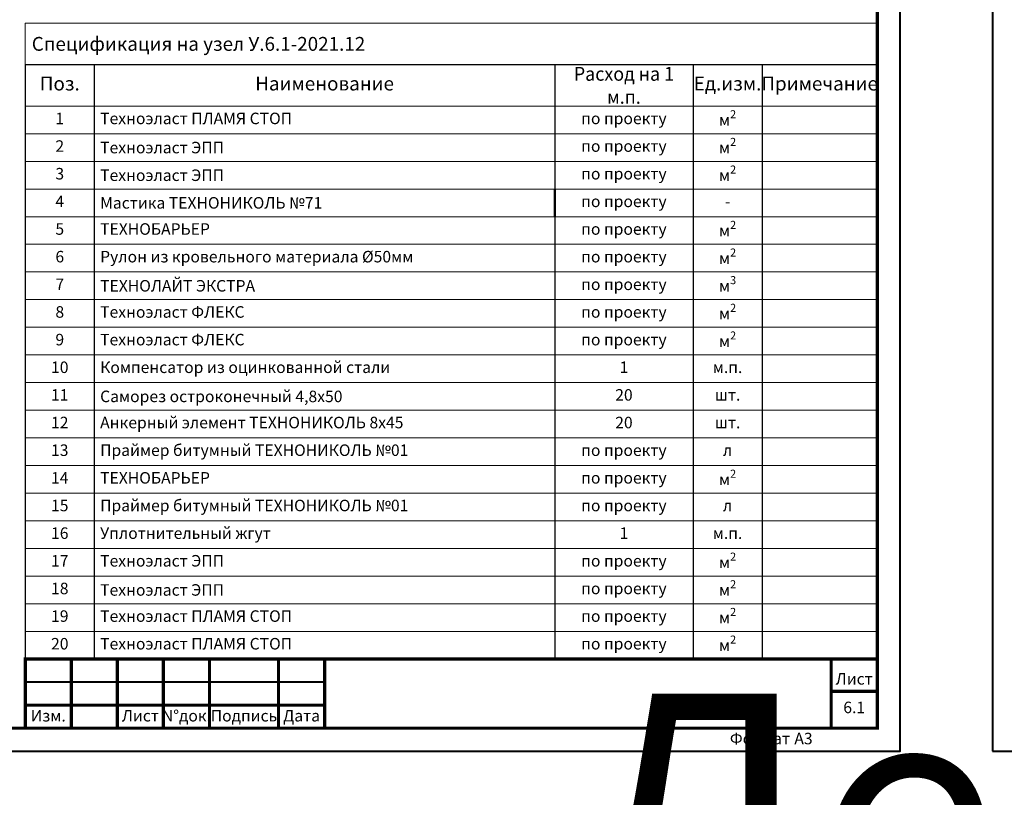
# Model space of a CAD drawing. Units: millimetres. Extents: x 100360 to 139488, y -41230 to 2970.
# Drawn here: x 106776 to 108914, y -19120 to -17433 of the extents above; entities that cross this region are included whole.
import ezdxf
from ezdxf.enums import TextEntityAlignment as Align

# ---------------------------------------------------------------- set-up
doc = ezdxf.new("R2018")
doc.units = ezdxf.units.MM
doc.layers.get('0').update_dxf_attribs({"lineweight": 30})
doc.layers.get('DEFPOINTS').update_dxf_attribs({"color": 251, "lineweight": 0})
doc.layers.add('TN-ТАБЛИЦЫ', color=7, linetype='Continuous', lineweight=40, true_color=0x000000)
doc.styles.get("Standard").update_dxf_attribs({"font": 'txt.shx'})
doc.styles.add('TN-Текст', font='isocpeur.ttf')

# ---------------------------------------------------------------- blocks, each defined once
blk = doc.blocks.new('*U618')
blk.add_lwpolyline([(0, 0), (420, 0), (420, 297), (0, 297)], close=True)
at = {"const_width": 0.7}
for points in [[(20, 5), (415, 5), (415, 292), (20, 292)], [(230, 20), (230, 5), (415, 5), (415, 20)]]:
    blk.add_lwpolyline(points, close=True, dxfattribs=at)
for points in [[(240, 20), (240, 5)], [(250, 20), (250, 5)], [(260, 20), (260, 5)], [(270, 20), (270, 5)], [(285, 20), (285, 5)], [(295, 20), (295, 5)], [(405, 20), (405, 5)], [(405, 13), (415, 13)], [(295, 10), (230, 10)]]:
    blk.add_lwpolyline(points, dxfattribs=at)
blk.add_lwpolyline([(295, 15), (230, 15)])
at = {"color": 0, "style": 'TN-Текст'}
for s, p in [('Лист', (410, 13.67)), ('Изм.', (235, 5.67)), ('Лист', (255, 5.67)), ('N%%Dдок.', (265, 5.67)), ('Подпись', (277.5, 5.67)), ('Дата', (290, 5.67))]:
    blk.add_text(s, height=2.5, dxfattribs=at).set_placement(p, align=Align.BOTTOM_CENTER)
blk.add_text('Формат', height=2.5, dxfattribs=at).set_placement((383, 1.5))
at = {"color": 0, "lineweight": 30, "flags": 104}
blk.add_attdef('ФОРМА6', text='', height=2.5, dxfattribs=at).set_placement((349.17, 12.5), align=Align.MIDDLE_CENTER)
at = {"color": 0, "style": 'TN-Текст', "flags": 8}
blk.add_attdef('ЛИСТ__', text='', height=2.5, dxfattribs=at).set_placement((410, 9.5), align=Align.MIDDLE_CENTER)
blk.add_attdef('ФОРМАТ', (397, 1.5), '', height=2.5, dxfattribs=at)
blk = doc.blocks.new('*T836')
at = {"layer": 'DEFPOINTS', "color": 8, "linetype": 'ByBlock', "lineweight": 0, "transparency": 16777216}
for p, q in [((0, 0), (1850, 0)), ((0, 0), (0, -90)), ((1850, 0), (1850, -90))]:
    blk.add_line(p, q, dxfattribs=at)
at = {"layer": 'TN-ТАБЛИЦЫ', "color": 0, "lineweight": 30, "transparency": 16777216}
for p, q in [((0, -90), (1850, -90)), ((0, -90), (0, -1380)), ((150, -90), (150, -1380)), ((1150, -90), (1150, -360)), ((1450, -90), (1450, -1380)), ((1600, -90), (1600, -1380)), ((1850, -90), (1850, -1380)), ((1150, -420), (1150, -1380))]:
    blk.add_line(p, q, dxfattribs=at)
at = {"layer": 'TN-ТАБЛИЦЫ', "color": 0, "linetype": 'ByBlock', "lineweight": 20, "transparency": 16777216}
for p, q in [((0, -180), (1850, -180)), ((0, -240), (1850, -240)), ((0, -300), (1850, -300)), ((0, -360), (1850, -360)), ((0, -420), (1850, -420)), ((0, -480), (1850, -480)), ((0, -540), (1850, -540)), ((0, -600), (1850, -600)), ((0, -660), (1850, -660)), ((0, -720), (1850, -720)), ((0, -780), (1850, -780)), ((0, -840), (1850, -840)), ((0, -900), (1850, -900)), ((0, -960), (1850, -960)), ((0, -1020), (1850, -1020)), ((0, -1080), (1850, -1080)), ((0, -1140), (1850, -1140)), ((0, -1200), (1850, -1200)), ((0, -1260), (1850, -1260)), ((0, -1320), (1850, -1320)), ((0, -1380), (1850, -1380))]:
    blk.add_line(p, q, dxfattribs=at)
at = {"layer": 'TN-ТАБЛИЦЫ', "color": 0, "linetype": 'ByBlock', "lineweight": 50, "transparency": 16777216}
blk.add_line((1150, -360), (1150, -420), dxfattribs=at)
at = {"layer": 'TN-ТАБЛИЦЫ', "color": 7, "lineweight": 13, "transparency": 16777216, "style": 'TN-Текст'}
for s, insert, char_height, width, attachment_point in [('{\\fISOCPEUR|b1|i0|c204|p34; Спецификация на узел \\C1;У.6.1-2021.12}', (5, -45), 30, 1840, 4), ('{\\W0.95;Расход на 1 м.п. }', (1300, -135), 30, 290, 5), ('Поз.', (75, -135), 30, 140, 5), ('Наименование', (650, -135), 30, 990, 5), ('Ед.изм.', (1525, -135), 30, 140, 5), ('Примечание', (1725, -135), 30, 240, 5), ('\\A1;м{\\H0.7x;\\S2^ ;}', (1525, -210), 25, 140, 5), ('1', (75, -210), 25, 140, 5), (' Техноэласт ПЛАМЯ СТОП', (155, -210), 25, 990, 4), ('по проекту', (1300, -210), 25, 290, 5), ('2', (75, -270), 25, 140, 5), ('\\A1;м{\\H0.7x;\\S2^ ;}', (1525, -270), 25, 140, 5), ('{\\C0; Техноэласт ЭПП}', (155, -270), 25, 990, 4), ('по проекту', (1300, -270), 25, 290, 5), ('3', (75, -330), 25, 140, 5), ('{\\C0; Техноэласт ЭПП}', (155, -330), 25, 990, 4), ('по проекту', (1300, -330), 25, 290, 5), ('\\A1;м{\\H0.7x;\\S2^ ;}', (1525, -330), 25, 140, 5), ('4', (75, -390), 25, 140, 5), ('{\\C256; Мастика ТЕХНОНИКОЛЬ №71}', (155, -390), 25, 990, 4), ('по проекту', (1300, -390), 25, 290, 5), ('-', (1525, -390), 25, 140, 5), ('5', (75, -450), 25, 140, 5), (' ТЕХНОБАРЬЕР', (155, -450), 25, 990, 4), ('по проекту', (1300, -450), 25, 290, 5), ('\\A1;м{\\H0.7x;\\S2^ ;}', (1525, -450), 25, 140, 5), ('\\A1;м{\\H0.7x;\\S2^ ;}', (1525, -510), 25, 140, 5), ('6', (75, -510), 25, 140, 5), (' Рулон из кровельного материала %%C50мм', (155, -510), 25, 990, 4), ('по проекту', (1300, -510), 25, 290, 5), ('7', (75, -570), 25, 140, 5), ('{\\C256; ТЕХНОЛАЙТ ЭКСТРА}', (155, -570), 25, 990, 4), ('\\A1;м{\\H0.7x;\\S3^ ;}', (1525, -570), 25, 140, 5), ('по проекту', (1300, -570), 25, 290, 5), ('8', (75, -630), 25, 140, 5), (' Техноэласт ФЛЕКС', (155, -630), 25, 990, 4), ('\\A1;м{\\H0.7x;\\S2^ ;}', (1525, -630), 25, 140, 5), ('по проекту', (1300, -630), 25, 290, 5), ('9', (75, -690), 25, 140, 5), (' Техноэласт ФЛЕКС', (155, -690), 25, 990, 4), ('по проекту', (1300, -690), 25, 290, 5), ('\\A1;м{\\H0.7x;\\S2^ ;}', (1525, -690), 25, 140, 5), ('10', (75, -750), 25, 140, 5), (' Компенсатор из оцинкованной стали', (155, -750), 25, 990, 4), ('1', (1300, -750), 25, 290, 5), ('м.п.', (1525, -750), 25, 140, 5), ('11', (75, -810), 25, 140, 5), ('{\\C256; Саморез остроконечный 4,8х50}', (155, -810), 25, 990, 4), ('20', (1300, -810), 25, 290, 5), ('шт.', (1525, -810), 25, 140, 5), ('12', (75, -870), 25, 140, 5), (' Анкерный элемент ТЕХНОНИКОЛЬ 8х45', (155, -870), 25, 990, 4), ('20', (1300, -870), 25, 290, 5), ('шт.', (1525, -870), 25, 140, 5), ('13', (75, -930), 25, 140, 5), (' Праймер битумный ТЕХНОНИКОЛЬ №01', (155, -930), 25, 990, 4), ('по проекту', (1300, -930), 25, 290, 5), ('л', (1525, -930), 25, 140, 5), ('14', (75, -990), 25, 140, 5), (' ТЕХНОБАРЬЕР', (155, -990), 25, 990, 4), ('по проекту', (1300, -990), 25, 290, 5), ('\\A1;м{\\H0.7x;\\S2^ ;}', (1525, -990), 25, 140, 5), ('15', (75, -1050), 25, 140, 5), (' Праймер битумный ТЕХНОНИКОЛЬ №01', (155, -1050), 25, 990, 4), ('по проекту', (1300, -1050), 25, 290, 5), ('л', (1525, -1050), 25, 140, 5), ('16', (75, -1110), 25, 140, 5), (' Уплотнительный жгут', (155, -1110), 25, 990, 4), ('1', (1300, -1110), 25, 290, 5), ('м.п.', (1525, -1110), 25, 140, 5), ('17', (75, -1170), 25, 140, 5), (' Техноэласт ЭПП', (155, -1170), 25, 990, 4), ('\\A1;м{\\H0.7x;\\S2^ ;}', (1525, -1170), 25, 140, 5), ('по проекту', (1300, -1170), 25, 290, 5), ('18', (75, -1230), 25, 140, 5), ('{\\C0; Техноэласт ЭПП}', (155, -1230), 25, 990, 4), ('\\A1;м{\\H0.7x;\\S2^ ;}', (1525, -1230), 25, 140, 5), ('по проекту', (1300, -1230), 25, 290, 5), ('19', (75, -1290), 25, 140, 5), (' Техноэласт ПЛАМЯ СТОП', (155, -1290), 25, 990, 4), ('по проекту', (1300, -1290), 25, 290, 5), ('\\A1;м{\\H0.7x;\\S2^ ;}', (1525, -1290), 25, 140, 5), ('20', (75, -1350), 25, 140, 5), (' Техноэласт ПЛАМЯ СТОП', (155, -1350), 25, 990, 4), ('по проекту', (1300, -1350), 25, 290, 5), ('\\A1;м{\\H0.7x;\\S2^ ;}', (1525, -1350), 25, 140, 5)]:
    blk.add_mtext(s, dxfattribs=dict(at, insert=insert, char_height=char_height, width=width, attachment_point=attachment_point))

msp = doc.modelspace()

# ---------------------------------------------------------------- block references
msp.add_blockref('*T836', (106787.8, -17440))
at = {"layer": 'TN-ТАБЛИЦЫ', "color": 7}
ref = msp.add_blockref('*U618', (104487.8, -19020), dxfattribs=dict(at, xscale=10, yscale=10, zscale=10))
ref.add_attrib('ФОРМАТ', 'А3', (108457.8, -19005), dxfattribs={"layer": '0', "color": 0, "height": 25, "style": 'TN-Текст'})
lines = msp.add_mtext('Деформационный шов. Вариант 1', dxfattribs={"layer": '0', "color": 0, "insert": (107979.5, -18895), "char_height": 536.053, "attachment_point": 1})
ref.add_attrib('ФОРМА6', '', (107979.5, -18895), dxfattribs={"flags": 104}).embed_mtext(lines)
ref.add_attrib('ЛИСТ__', '6.1', dxfattribs={"layer": '0', "color": 0, "height": 25, "style": 'TN-Текст'}).set_placement((108587.8, -18925), align=Align.MIDDLE_CENTER)
at = {"layer": 'TN-ТАБЛИЦЫ', "color": 7, "xscale": 10, "yscale": 10, "zscale": 10}
msp.add_blockref('*U618', (108887.8, -19020), dxfattribs=at)

doc.saveas('drawing.dxf')
